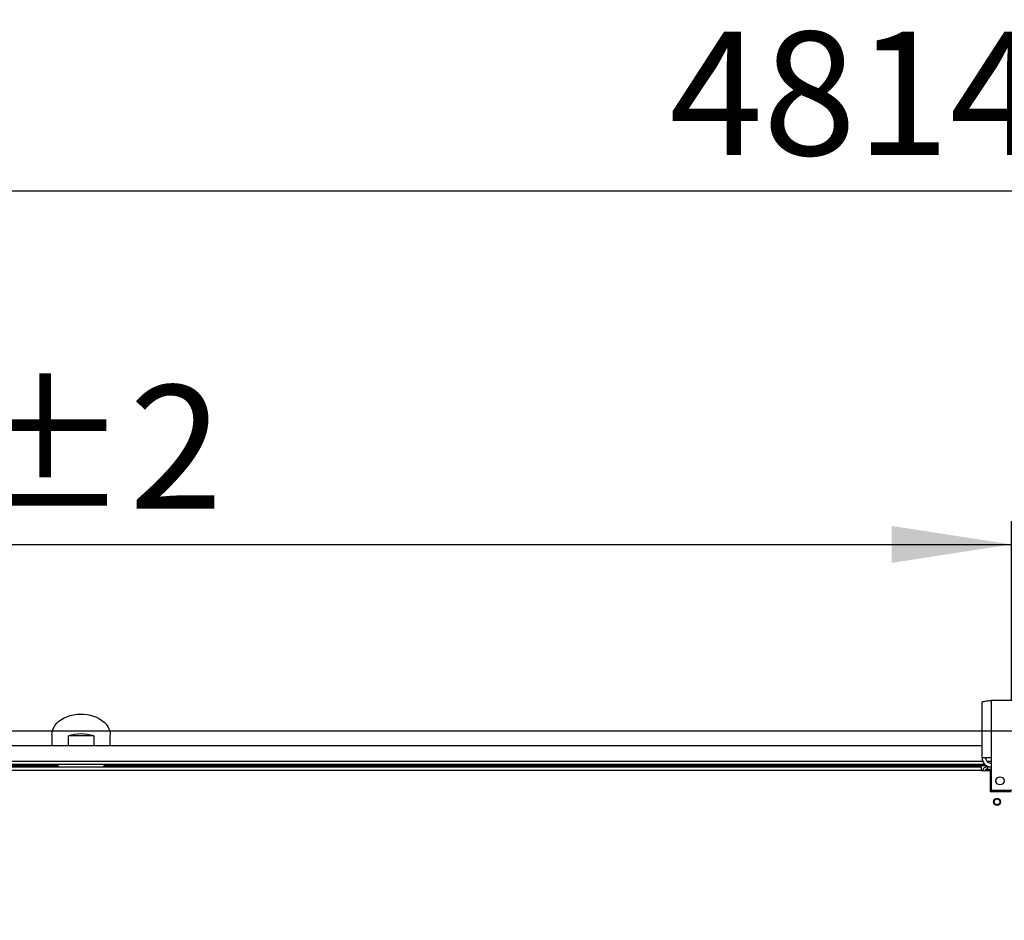
# Model space of a CAD drawing. Units: millimetres. Extents: x 5 to 414, y 3 to 291.
# Drawn here: x 110 to 153, y 168 to 207 of the extents above; entities that cross this region are included whole.
import ezdxf

# ---------------------------------------------------------------- set-up
doc = ezdxf.new("R2010")
doc.units = ezdxf.units.MM
doc.layers.add('GEOMETRY', color=7, linetype='Continuous')
doc.styles.add('SLDTEXTSTYLE0', font='TXT', dxfattribs={"width": 0.605})
doc.dimstyles.new('SLDDIMSTYLE2', dxfattribs={"dimtxt": 5.136637, "dimasz": 3.5, "dimexe": 0, "dimexo": 0.0625, "dimgap": 1.284159, "dimtad": 1, "dimdec": 0, "dimlfac": 20, "dimrnd": 1e-09, "dimzin": 12, "dimdsep": 46, "dimtxsty": 'SLDTEXTSTYLE0', "dimsah": 1, "dimcen": 0.09, "dimadec": 0, "dimazin": 3, "dimtol": 1, "dimtp": 10, "dimtm": 10, "dimtfac": 1, "dimtdec": 0, "dimtofl": 0, "dimtmove": 0, "dimatfit": 3, "dimfxl": 0, "dimfrac": 2, "dimtolj": 1, "dimarcsym": 0})
doc.dimstyles.new('SLDDIMSTYLE4', dxfattribs={"dimtxt": 5.136637, "dimasz": 3.5, "dimexe": 0, "dimexo": 0.0625, "dimgap": 1.284159, "dimtad": 1, "dimdec": 0, "dimlfac": 20, "dimrnd": 1e-09, "dimzin": 12, "dimdsep": 46, "dimtxsty": 'SLDTEXTSTYLE0', "dimsah": 1, "dimcen": 0.09, "dimadec": 0, "dimazin": 3, "dimtol": 1, "dimtp": 2, "dimtm": 2, "dimtfac": 1, "dimtdec": 0, "dimtmove": 0, "dimatfit": 0, "dimfxl": 0, "dimfrac": 2, "dimtolj": 1, "dimarcsym": 0})
doc.dimstyles.new('SLDDIMSTYLE5', dxfattribs={"dimtxt": 5.136637, "dimasz": 3.5, "dimexe": 0, "dimexo": 0.0625, "dimgap": 1.284159, "dimtad": 1, "dimdec": 0, "dimlfac": 20, "dimrnd": 1e-09, "dimzin": 12, "dimdsep": 46, "dimtxsty": 'SLDTEXTSTYLE0', "dimsah": 1, "dimcen": 0.09, "dimadec": 0, "dimazin": 3, "dimtol": 1, "dimtp": 2, "dimtm": 2, "dimtfac": 1, "dimtdec": 0, "dimtofl": 0, "dimtmove": 0, "dimatfit": 3, "dimfxl": 0, "dimfrac": 2, "dimtolj": 1, "dimarcsym": 0})

# ---------------------------------------------------------------- blocks, each defined once
blk = doc.blocks.new('_D_4')
at = {"layer": 'GEOMETRY'}
for p, q in [((32.554, 176.464), (32.554, 200.582)), ((273.254, 176.362), (273.254, 200.582)), ((32.554, 199.582), (273.254, 199.582))]:
    blk.add_line(p, q, dxfattribs=at)
for points in [[(32.554, 199.582), (37.691, 198.792), (37.691, 200.373)], [(273.254, 199.582), (268.117, 200.373), (268.117, 198.792)]]:
    blk.add_solid(points, dxfattribs=at)
at = {"layer": 'GEOMETRY', "char_height": 5.2917, "attachment_point": 1, "style": 'SLDTEXTSTYLE0'}
for s, insert in [('±10', (155.893, 206.404)), ('4814', (138.229, 206.404))]:
    blk.add_mtext(s, dxfattribs=dict(at, insert=insert))
blk = doc.blocks.new('_D_7')
at = {"layer": 'GEOMETRY'}
for p, q in [((290.414, 176.442), (290.414, 186.32)), ((58.589, 176.442), (291.414, 176.442)), ((290.414, 176.442), (290.414, 139.592)), ((58.391, 139.592), (291.414, 139.592)), ((290.414, 139.592), (290.414, 129.714))]:
    blk.add_line(p, q, dxfattribs=at)
for points in [[(290.414, 176.442), (291.204, 181.578), (289.624, 181.578)], [(290.414, 139.592), (289.624, 134.456), (291.204, 134.456)]]:
    blk.add_solid(points, dxfattribs=at)
at = {"layer": 'GEOMETRY', "char_height": 5.2917, "attachment_point": 1, "rotation": 90, "style": 'SLDTEXTSTYLE0'}
for s, insert in [('±2', (283.593, 161.006)), ('737', (283.593, 147.262))]:
    blk.add_mtext(s, dxfattribs=dict(at, insert=insert))
blk = doc.blocks.new('_D_8')
at = {"layer": 'GEOMETRY'}
for p, q in [((52.904, 177.742), (52.904, 185.426)), ((152.904, 177.742), (152.904, 185.426)), ((52.904, 184.426), (152.904, 184.426))]:
    blk.add_line(p, q, dxfattribs=at)
for points in [[(52.904, 184.426), (58.041, 183.635), (58.041, 185.216)], [(152.904, 184.426), (147.767, 185.216), (147.767, 183.635)]]:
    blk.add_solid(points, dxfattribs=at)
at = {"layer": 'GEOMETRY', "char_height": 5.2917, "attachment_point": 1, "style": 'SLDTEXTSTYLE0'}
for s, insert in [('±2', (107.853, 191.247)), ('2000', (90.189, 191.247))]:
    blk.add_mtext(s, dxfattribs=dict(at, insert=insert))

msp = doc.modelspace()

# ---------------------------------------------------------------- linework, layer by layer
at = {"color": 7, "linetype": 'Continuous', "lineweight": 25}
for p, q in [((152.029, 177.742), (152.029, 175.282)), ((153.779, 177.742), (152.029, 177.742)), ((151.639, 175.282), (151.639, 177.665)), ((111.754, 176.269), (111.754, 175.792)), ((112.459, 175.792), (112.459, 176.216)), ((113.549, 176.216), (112.459, 176.216)), ((113.549, 176.216), (113.549, 175.792)), ((114.254, 175.792), (114.254, 176.269)), ((151.639, 175.792), (54.169, 175.792)), ((152.029, 175.282), (151.639, 175.282)), ((152.029, 175.282), (152.029, 173.892)), ((151.768, 174.992), (54.04, 174.992)), ((104.204, 174.892), (151.604, 174.892)), ((151.604, 174.892), (151.604, 174.742)), ((151.854, 174.892), (151.854, 174.792)), ((151.854, 174.892), (152.029, 174.892)), ((151.854, 174.792), (152.029, 174.792)), ((151.604, 174.742), (104.204, 174.742)), ((151.604, 174.742), (151.604, 174.732)), ((151.604, 174.732), (151.979, 174.732)), ((152.029, 174.757), (151.854, 174.757)), ((151.979, 174.732), (151.979, 173.842)), ((151.979, 173.842), (152.891, 173.842)), ((152.029, 173.892), (153.779, 173.892))]:
    msp.add_line(p, q, dxfattribs=at)
at = {"color": 8, "linetype": 'Continuous', "lineweight": 25}
for p, q in [((151.675, 175.117), (54.133, 175.117)), ((112.005, 174.94), (104.114, 174.94)), ((151.842, 174.94), (114.003, 174.94)), ((152.029, 175.117), (151.854, 175.117)), ((151.854, 174.757), (151.854, 174.732))]:
    msp.add_line(p, q, dxfattribs=at)
at = {"color": 7, "linetype": 'Continuous', "lineweight": 25, "flags": 128}
for points in [[(111.754, 176.269), (111.763, 176.374), (111.789, 176.477), (111.832, 176.577), (111.892, 176.673), (111.967, 176.763), (112.057, 176.846), (112.16, 176.922), (112.275, 176.988), (112.4, 177.043), (112.534, 177.089), (112.674, 177.122), (112.819, 177.144), (112.967, 177.153), (113.115, 177.15), (113.261, 177.134), (113.404, 177.107), (113.542, 177.067), (113.671, 177.017), (113.792, 176.956), (113.901, 176.885), (113.998, 176.806), (114.08, 176.719), (114.148, 176.626), (114.199, 176.528), (114.234, 176.426), (114.252, 176.322), (114.254, 176.269)], [(152.229, 174.285), (152.231, 174.264), (152.233, 174.254)]]:
    msp.add_lwpolyline(points, dxfattribs=at)
at = {"color": 7, "linetype": 'Continuous', "lineweight": 25}
for centre, radius in [((152.404, 174.292), 0.175), ((152.279, 173.392), 0.15), ((152.279, 173.392), 0.125)]:
    msp.add_circle(centre, radius, dxfattribs=at)
for centre, radius, start, end in [((113.004, 174.589), 1.716, 71.4926, 108.5074), ((152.029, 175.282), 0.39, 180, 267.0984), ((152.029, 175.282), 0.24, 180, 270)]:
    msp.add_arc(centre, radius, start, end, dxfattribs=at)
for centre, major_axis, ratio, start_param, end_param in [((113.004, 175.067), (0, 1.414), 0.707107, 1.624489, 1.694858), ((113.004, 174.997), (0, 1.473), 0.678897, 1.609666, 1.641884), ((113.004, 175.067), (0, 1.414), 0.707107, 4.588327, 4.658786), ((113.004, 174.997), (0, 1.473), 0.678897, 4.641301, 4.67352)]:
    msp.add_ellipse(centre, major_axis=major_axis, ratio=ratio, start_param=start_param, end_param=end_param, dxfattribs=at)
for points, knots in [([(151.639, 177.665), (151.643, 177.671), (151.652, 177.682), (151.72, 177.699), (151.821, 177.715), (151.93, 177.73), (152.002, 177.738), (152.029, 177.742)], [0, 0, 0, 0, 0.216358, 0.432723, 0.649088, 0.865454, 1, 1, 1, 1]), ([(151.854, 174.892), (151.831, 174.89), (151.785, 174.885), (151.725, 174.849), (151.678, 174.798), (151.665, 174.754), (151.658, 174.732)], [0, 0, 0, 0, 0.25162, 0.503257, 0.754894, 1, 1, 1, 1]), ([(151.854, 174.792), (151.842, 174.791), (151.817, 174.789), (151.787, 174.768), (151.769, 174.75), (151.765, 174.738), (151.765, 174.738)], [0, 0, 0, 0, 0.33248, 0.66496, 0.997309, 1, 1, 1, 1]), ([(151.742, 174.732), (151.745, 174.733), (151.765, 174.739), (151.806, 174.747), (151.841, 174.754), (151.854, 174.757)], [0, 0, 0, 0, 0.102539, 0.677189, 1, 1, 1, 1])]:
    msp.add_open_spline(points, degree=3, knots=knots, dxfattribs=at)
for points in [[(112.005, 174.94), (112.005, 174.943), (112.005, 174.95), (112.005, 174.96), (112.005, 174.969), (112.005, 174.977), (112.005, 174.984), (112.005, 174.989), (112.005, 174.992), (112.005, 174.992), (112.005, 174.992)], [(114.003, 174.992), (114.003, 174.992), (114.003, 174.992), (114.003, 174.989), (114.003, 174.984), (114.003, 174.977), (114.003, 174.969), (114.003, 174.96), (114.003, 174.95), (114.003, 174.943), (114.003, 174.94)]]:
    msp.add_open_spline(points, degree=3, dxfattribs=at)

# ---------------------------------------------------------------- dimensions: what is measured, and where the dimension line sits
at = {"layer": 'GEOMETRY'}
for base, p1, p2, dimstyle, picture, middle in [((273.254, 199.582), (32.554, 175.464), (273.254, 175.362), 'SLDDIMSTYLE2', '_D_4', (152.904, 199.582)), ((152.904, 184.426), (52.904, 176.742), (152.904, 176.742), 'SLDDIMSTYLE5', '_D_8', (102.904, 184.426))]:
    dim = msp.add_linear_dim(base=base, p1=p1, p2=p2, dimstyle=dimstyle, dxfattribs=at)
    dim.commit()
    dim.dimension.update_dxf_attribs({"geometry": picture, "text_midpoint": middle, "dimtype": 160})
dim = msp.add_linear_dim(base=(290.414, 139.592), p1=(57.589, 176.442), p2=(57.391, 139.592), angle=90, dimstyle='SLDDIMSTYLE4', dxfattribs=at)
dim.commit()
dim.dimension.update_dxf_attribs({"geometry": '_D_7', "text_midpoint": (290.414, 158.017), "dimtype": 160})

doc.saveas('drawing.dxf')
